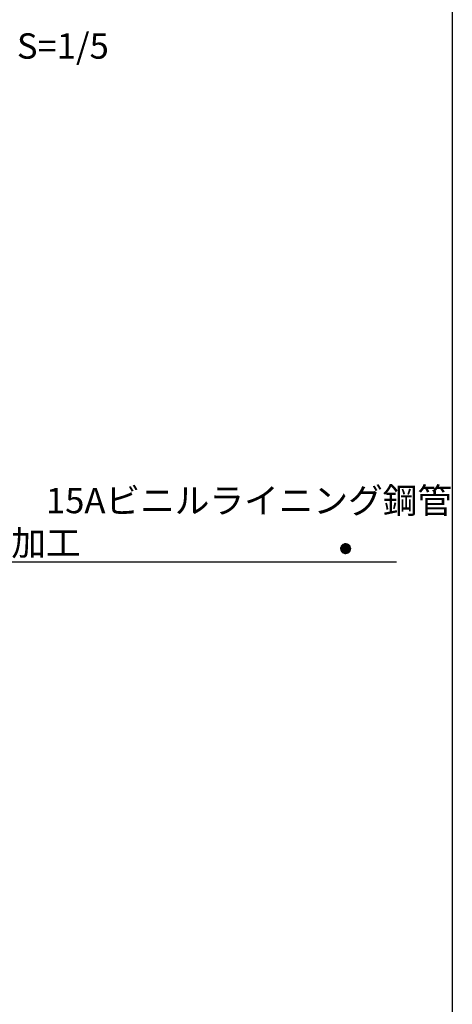
# Model space of a CAD drawing. Extents: x 11659 to 17959, y -12985 to -8530.
# Drawn here: x 17193 to 17959, y -11400 to -9655 of the extents above; entities that cross this region are included whole.
import ezdxf
from ezdxf.enums import TextEntityAlignment as Align

# ---------------------------------------------------------------- set-up
doc = ezdxf.new("R2010")
doc.units = 0
doc.header["$LTSCALE"] = 4.5
doc.layers.get('0').update_dxf_attribs({"linetype": 'CONTINUOUS'})
doc.layers.get('DEFPOINTS').update_dxf_attribs({"linetype": 'CONTINUOUS'})
for name, color, linetype in [('P_2DIM', 6, 'CONTINUOUS'), ('P_3TEXT', 60, 'CONTINUOUS'), ('P_5DRAWFRAME', 104, 'CONTINUOUS')]:
    doc.layers.add(name, color=color, linetype=linetype)
doc.styles.add('BIGFONT', font='simplex.shx', dxfattribs={"bigfont": 'bigfont.shx'})
doc.dimstyles.new('DIMBIGFONT$7', dxfattribs={"dimscale": 15, "dimtxt": 3, "dimasz": 2, "dimexe": 1.5, "dimexo": 3, "dimgap": 0.75, "dimtad": 1, "dimdec": 1, "dimdsep": 46, "dimtxsty": 'BIGFONT', "dimsah": 1, "dimcen": 0, "dimclrt": 230, "dimadec": 1, "dimazin": 2, "dimtfac": 0.6, "dimtdec": 1, "dimtofl": 0, "dimtmove": 0, "dimatfit": 3, "dimfxl": 1, "dimtvp": 1, "dimtolj": 1, "dimarcsym": 0})

# ---------------------------------------------------------------- blocks, each defined once
blk = doc.blocks.new('DFP3')
at = {"color": 0}
for p, q in [((406.8, 159.55), (407.4, 160.15)), ((406.8, 159.48), (407.47, 160.15)), ((406.8, 159.63), (407.32, 160.15)), ((406.8, 159.62), (407.47, 158.95)), ((406.8, 159.55), (407.4, 158.95)), ((406.8, 159.47), (407.32, 158.95)), ((406.81, 159.42), (407.53, 160.14)), ((406.81, 159.68), (407.53, 158.96)), ((406.82, 159.71), (407.24, 160.13)), ((406.83, 159.37), (407.58, 160.12)), ((406.83, 159.73), (407.58, 158.98)), ((406.85, 159.32), (407.63, 160.1)), ((406.85, 159.78), (407.63, 159)), ((406.87, 159.27), (407.68, 160.08)), ((406.87, 159.83), (407.12, 160.08)), ((406.87, 159.83), (407.68, 159.02)), ((406.9, 159.22), (407.73, 160.05)), ((406.9, 159.88), (407.73, 159.05)), ((406.93, 159.18), (407.77, 160.02)), ((406.93, 159.92), (407.77, 159.08)), ((406.96, 159.14), (407.81, 159.99)), ((406.96, 159.96), (407.81, 159.11)), ((406.99, 159.99), (407.84, 159.14)), ((406.99, 159.11), (407.84, 159.96)), ((407.03, 160.02), (407.87, 159.18)), ((407.03, 159.08), (407.87, 159.92)), ((407.07, 160.05), (407.9, 159.22)), ((407.07, 159.05), (407.9, 159.88)), ((407.12, 160.08), (407.93, 159.27)), ((407.12, 159.02), (407.93, 159.83)), ((407.17, 160.1), (407.95, 159.32)), ((407.17, 159), (407.95, 159.78)), ((407.22, 160.12), (407.97, 159.37)), ((407.22, 158.98), (407.97, 159.73)), ((407.27, 160.14), (407.99, 159.42)), ((407.27, 158.96), (407.99, 159.68)), ((407.33, 160.15), (408, 159.48)), ((407.33, 158.95), (408, 159.62)), ((407.4, 160.15), (408, 159.55)), ((407.4, 158.95), (408, 159.55)), ((407.48, 160.14), (407.99, 159.63)), ((407.48, 158.96), (407.99, 159.47)), ((407.57, 160.13), (407.98, 159.72)), ((407.69, 160.08), (407.93, 159.84)), ((406.82, 159.39), (407.24, 158.97)), ((406.87, 159.27), (407.12, 159.02)), ((407.57, 158.97), (407.98, 159.38)), ((407.69, 159.02), (407.93, 159.26))]:
    blk.add_line(p, q, dxfattribs=at)
at = {"layer": 'DEFPOINTS', "color": 0}
blk.add_line((420, 297), (420, 0), dxfattribs=at)
at = {"color": 83, "ltscale": 0.5, "style": 'BIGFONT', "flags": 8}
for tag, p in [('REV04', (26.47, 27.61)), ('REV03', (26.47, 21.7)), ('REV02', (26.47, 15.58)), ('REV01', (26.47, 10.33))]:
    blk.add_attdef(tag, text='', height=2, dxfattribs=at).set_placement(p, align=Align.BOTTOM_LEFT)
for tag, p in [('R4C', (101.8, 27.61)), ('REVD4', (80.98, 27.61)), ('R4D', (92.67, 27.61)), ('R4A', (110.92, 27.61)), ('REVD3', (80.98, 21.7)), ('R3D', (92.67, 21.7)), ('R3C', (101.8, 21.7)), ('R3A', (110.92, 21.7)), ('REVD2', (80.98, 15.58)), ('R2D', (92.67, 15.58)), ('R2C', (101.8, 15.58)), ('R2A', (110.92, 15.58)), ('REVD1', (80.98, 10.33)), ('R1D', (92.67, 10.33)), ('R1C', (101.8, 10.33)), ('R1A', (110.92, 10.33))]:
    blk.add_attdef(tag, text='', height=2, dxfattribs=at).set_placement(p, align=Align.BOTTOM_CENTER)
at = {"color": 83, "style": 'BIGFONT'}
for tag, height, p in [('PROJECT1', 4, (283.38, 25.6)), ('DATE', 3, (344.68, 25.84)), ('SCALE', 3, (379.68, 25.84)), ('PROJECT2', 4, (284.2, 17.84)), ('PROJECT3', 4, (284.2, 10.57)), ('DWGNO', 3, (358.68, 10.57))]:
    blk.add_attdef(tag, text='', height=height, dxfattribs=at).set_placement(p, align=Align.BOTTOM_CENTER)

msp = doc.modelspace()

# ---------------------------------------------------------------- block references
at = {"layer": 'P_5DRAWFRAME', "xscale": 15, "yscale": 15, "zscale": 15}
msp.add_blockref('DFP3', (11659.35, -12985.42), dxfattribs=at)

# ---------------------------------------------------------------- texts
at = {"layer": 'P_2DIM', "insert": (16993.92, -10604.41), "char_height": 45, "attachment_point": 7, "style": 'BIGFONT'}
msp.add_mtext('\\C230;接続部\u300015Aビニルライニング鋼管\\Pオネジ加工\\P', dxfattribs=at)
at = {"layer": 'P_3TEXT', "insert": (16608, -9678.7), "char_height": 45, "width": 790.6426, "attachment_point": 1, "style": 'BIGFONT'}
msp.add_mtext('グレーチング部詳細  S=1/5', dxfattribs=at)

# ---------------------------------------------------------------- leaders
at = {"layer": 'P_2DIM', "annotation_type": 0, "has_hookline": 1, "hookline_direction": 0, "text_width": 866.79}
msp.add_leader([(16690.42, -11105.39), (16952.67, -10615.66), (16982.67, -10615.66)], dimstyle='DIMBIGFONT$7', dxfattribs=at)

doc.saveas('drawing.dxf')
